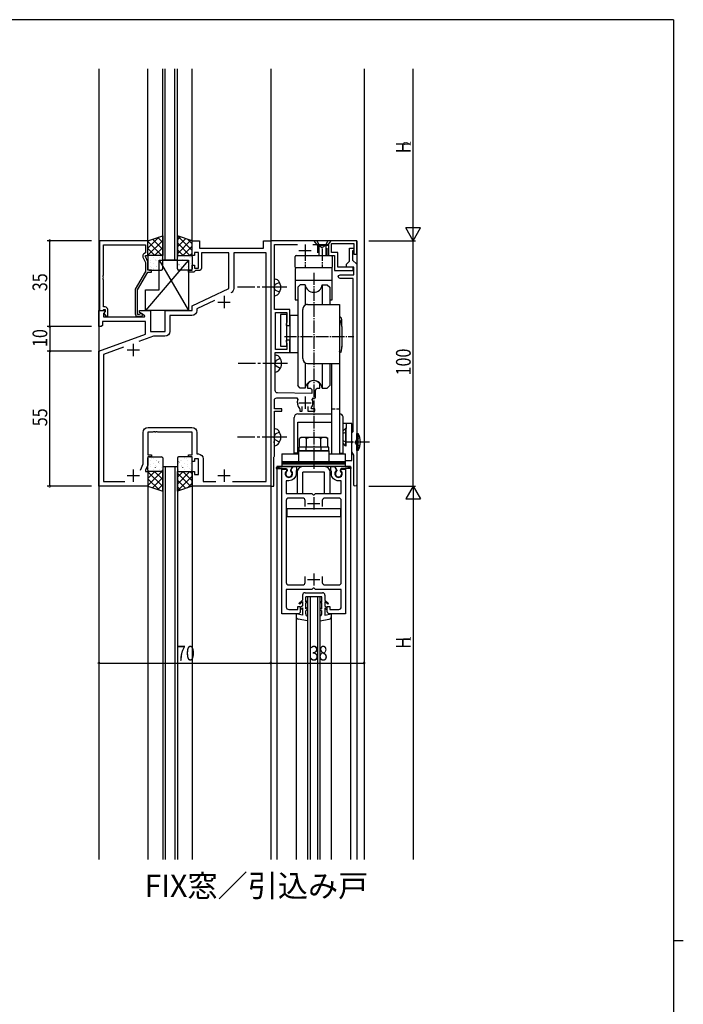
# Model space of a CAD drawing. Extents: x 0 to 1133, y 0 to 806.
# Drawn here: x 838 to 1108, y 401 to 802 of the extents above; entities that cross this region are included whole.
import ezdxf
from ezdxf.enums import TextEntityAlignment as Align

# ---------------------------------------------------------------- set-up
doc = ezdxf.new("R2010")
doc.units = 0
doc.linetypes.add('YCENTER_1', pattern=[13, 10, -1, 1, -1])
doc.linetypes.add('YHIDDEN_1', pattern=[4, 3, -1])
doc.layers.get('0').update_dxf_attribs({"linetype": 'CONTINUOUS'})
for name, color, linetype in [('USER1', 3, 'CONTINUOUS'), ('YKK_11', 7, 'CONTINUOUS'), ('YKK_12', 2, 'CONTINUOUS'), ('YKK_13', 4, 'CONTINUOUS'), ('YKK_D', 6, 'CONTINUOUS'), ('YKK_ZWAK', 7, 'CONTINUOUS')]:
    doc.layers.add(name, color=color, linetype=linetype)
doc.styles.get("Standard").update_dxf_attribs({"font": 'ROMANS.SHX', "bigfont": 'EXTFONT.SHX'})

# ---------------------------------------------------------------- blocks, each defined once
blk = doc.blocks.new('A201')
at = {"layer": 'YKK_ZWAK', "color": 254, "linetype": 'Continuous'}
for p, q in [((571, 410), (21, 410)), ((571, 410), (571, 35)), ((571, 222.5), (573, 222.5))]:
    blk.add_line(p, q, dxfattribs=at)
blk = doc.blocks.new('K-87323')
at = {"color": 0, "linetype": 'ByBlock', "ltscale": 0.5}
blk.add_lwpolyline([(7.5, 90.4), (7.5, 0.6, -1), (6.3, 0.6), (6.3, 12.61), (5.5, 14), (5.5, 17.54), (5.62, 17.73), (5.62, 18.27), (5.5, 18.46), (5.5, 21.7), (5.75, 22), (6, 22.29), (6, 84.6), (0.75, 84.6, -1), (0.75, 86.1), (6.3, 86.1), (6.3, 89.2), (3.3, 89.2), (3.3, 90.4), (4.6, 91.7), (4.6, 97), (6.3, 97), (6.3, 96.3), (6, 96), (5.8, 95.8), (5.8, 92.1)], format="xyb", close=True, dxfattribs=at)
blk = doc.blocks.new('K-87321')
at = {"color": 2, "ltscale": 0.5}
for p, q in [((14.000001, 98.5), (14.000001, 93.5)), ((11.500001, 96), (16.500001, 96)), ((14.000001, 36.5), (14.000001, 31.5)), ((11.500001, 34), (16.500001, 34))]:
    blk.add_line(p, q, dxfattribs=at)
at = {"color": 0, "linetype": 'ByBlock', "ltscale": 0.5}
for points in [[(17.112876, 98.5), (23.5, 98.5), (23.5, 93.9), (26, 93.9), (26, 87.9), (33.6, 87.9), (33.6, 89.2), (27.3, 89.2), (27.3, 95.2), (24.8, 95.2), (24.8, 98.8), (33.8, 98.8), (33.8, 94.5), (35, 94.5), (35, 100), (21.458256, 99.999996), (21.274953, 99.879996), (20.725044, 99.879996), (20.541741, 100), (14.458256, 99.999996), (14.274953, 99.879996), (13.725044, 99.879996), (13.541741, 100), (0, 100), (0, 0.000002), (1.19999, 0), (1.19999, 11.780385), (1.34999, 12.040193), (1.49999, 12.3), (1.49999, 17.541744), (1.37999, 17.725048), (1.37999, 18.274956), (1.49999, 18.458259), (1.49999, 19.541744), (1.37999, 19.725048), (1.37999, 20.274956), (1.49999, 20.458259), (1.49999, 30.5), (4.49999, 30.5), (4.49999, 31.5), (1.49999, 31.5), (1.49999, 35, -0.41421347), (2.49999, 36), (10.617693, 36), (11.074762, 35.297297, 0.3128517), (11.76, 31.714743), (11.85, 31.5005), (11.85, 30.5), (12.85, 30.5), (12.85, 32.438751)], [(15.15, 32.438751), (15.15, 30.5), (18, 30.5), (18, 31.5), (16.722131, 31.5), (16.488806, 31.988572, 0.28137604), (16.925239, 35.297297), (17.382307, 36), (18.25, 36), (18.25, 39, -0.41421347), (19.25, 40), (20.004544, 40), (20.004544, 41.558841), (19.949494, 41.732046, 0.5176396), (15.050506, 41.732046), (14.995455, 41.558841), (14.995455, 40), (15.75, 40, -0.41421347), (16.75, 39), (16.75, 37.800001), (2.786624, 37.986802, -0.41030084), (1.8, 38.986712), (1.799999, 49.541744), (1.679999, 49.725048), (1.679999, 50.274956), (1.8, 50.458259), (1.8, 54.500016), (7.8, 54.500016), (7.8, 59.500016), (6.3, 59.500016), (6.3, 58.800016), (6.45, 58.540209), (6.6, 58.280401), (6.6, 55.700016), (2, 55.700016), (2, 61.541759), (1.88, 61.725062), (1.88, 62.274971), (2, 62.458274), (2, 70.800016), (6.6, 70.800016), (6.6, 66.719631), (6.45, 66.459824), (6.3, 66.200016), (6.3, 65.500016), (7.8, 65.500016), (7.8, 72.000016), (1.5, 72.000016), (1.499999, 80.541744), (1.379999, 80.725048), (1.379999, 81.274956), (1.5, 81.458259), (1.5, 98.5), (10.887123, 98.5)]]:
    blk.add_lwpolyline(points, format="xyb", dxfattribs=at)
blk = doc.blocks.new('2K-76018')
at = {"color": 2, "ltscale": 0.5}
for p, q in [((51, 77.5), (51, 72.5)), ((48.5, 75), (53.5, 75)), ((14, 58), (14, 53)), ((11.5, 55.5), (16.5, 55.5)), ((11.5, 4.3), (16.5, 4.3)), ((14, 6.8), (14, 1.8)), ((48.5, 4.3), (53.5, 4.3)), ((51, 6.8), (51, 1.8))]:
    blk.add_line(p, q, dxfattribs=at)
at = {"color": 0, "linetype": 'ByBlock', "ltscale": 0.5}
blk.add_lwpolyline([(70, 100), (70, 0), (38, 0), (38, 6), (39, 6), (39, 4.8), (40.6, 4.8), (40.6, 11.2), (39, 11.2), (39, 10), (38, 10), (38, 12), (36.5, 12), (36.5, 12.8), (38, 12.8), (38, 22), (23.96, 22), (23.77, 22.12), (23.23, 22.12), (23.04, 22), (22.96, 22), (22.77, 22.12), (22.23, 22.12), (22.04, 22), (20, 22), (20, 12.8), (21.5, 12.8), (21.5, 12), (20, 12), (20, 8.64), (19, 6.5), (19, 6), (20, 6), (20, 0), (0, 0), (0, 55), (19, 61.92), (19, 67.07), (1.5, 67.07), (1.5, 65.5), (1, 65), (0, 65), (0, 71.5), (2.48, 71.5), (2.64, 71.11), (1.93, 70.41), (1.93, 69), (18.54, 69), (18.67, 69.45), (16.5, 70.7), (16.5, 71.5), (21, 71.5), (21, 63), (27, 63), (27, 71.5), (38, 71.5), (38, 73.5), (53, 80.49), (53, 95), (41.8, 95), (41.8, 88.8, -0.414213), (40.8, 87.8), (39.3, 87.8), (39, 87.5), (38.7, 87.2), (36.5, 87.2), (36.5, 88), (38, 88), (38, 90), (39, 90), (39, 88.8), (40.6, 88.8), (40.6, 95.2), (39, 95.2), (39, 94), (38, 94), (38, 100), (41, 100), (41, 97), (67, 97), (67, 100)], format="xyb", close=True, dxfattribs=at)
for points in [[(54.36, 1.93), (68.07, 1.93), (68.07, 95.07), (54.93, 95.07), (54.93, 80.54, -0.291473), (53.78, 78.73)], [(47.09, 75.61), (39.93, 72.27), (39.93, 71.57, -0.414213), (37.93, 69.57), (28.93, 69.57), (28.93, 63.07, -0.414213), (26.93, 61.07), (22.32, 61.07), (16.33, 58.89)], [(16.9, 6.57), (18.07, 9.07), (18.07, 21.93, -0.414213), (20.07, 23.93), (37.93, 23.93, -0.414213), (39.93, 21.93), (39.93, 13.13), (40.53, 13.13, -0.414213), (42.53, 11.13), (42.53, 1.93), (47.64, 1.93)]]:
    blk.add_lwpolyline(points, format="xyb", dxfattribs=at)
for points in [[(10.03, 56.6), (1.93, 53.65), (1.93, 1.93), (10.64, 1.93)], [(54.36, 1.93), (68.07, 1.93)]]:
    blk.add_lwpolyline(points, dxfattribs=at)
blk = doc.blocks.new('2K-76006')
at = {"color": 0, "linetype": 'ByBlock', "ltscale": 0.5}
blk.add_lwpolyline([(0, 30.8), (0, 2.3), (1.33, 2.3), (1.63, 2.6), (1.83, 2.8), (2.4, 2.8), (2.4, 1.87), (1.83, 1.3), (2.58, 0), (3.4, 0), (3.4, 2.8, 0.414213), (2.4, 3.8), (1.63, 3.8), (1.63, 14.84), (1.51, 15.03), (1.51, 15.57), (1.63, 15.76), (1.63, 15.84), (1.51, 16.03), (1.51, 16.57), (1.63, 16.76), (1.63, 29.17), (18.8, 29.17), (18.8, 25.8), (18.17, 25.44, 0.388879), (17.77, 24.15), (18.8, 21.93), (18.8, 18.27), (14.6, 10.99), (14.6, 1, 0.414213), (15.6, 0), (17, 0, 1.668416), (16.5, 0.93), (16.25, 0.8), (15.6, 0.8), (15.6, 10.73), (19.8, 18), (21.3, 18), (21.3, 18.8), (19.8, 18.8), (19.8, 22.16), (18.8, 24.3), (18.8, 24.8), (19.8, 24.8), (19.8, 30.8)], format="xyb", close=True, dxfattribs=at)
blk = doc.blocks.new('2K-461A')
at = {"color": 2, "ltscale": 0.5}
for p, q in [((10.5, 45), (15.5, 45)), ((13, 47.5), (13, 42.5)), ((13, 16.5), (13, 11.5)), ((10.5, 14), (15.5, 14))]:
    blk.add_line(p, q, dxfattribs=at)
at = {"color": 0, "linetype": 'ByBlock', "ltscale": 0.5}
blk.add_lwpolyline([(0, 0), (0, 59), (1.8, 59), (1.93, 58.78), (1.85, 58.17, 2.445651), (3.95, 58.17), (3.87, 58.78), (4.57, 60), (6, 60), (6, 58.4), (5.9, 58.23), (5.8, 58.05), (5.8, 57.1, -0.414213), (2.9, 54.2), (1.8, 54.2), (1.8, 49), (12.3, 49), (12.5, 48.8), (12.8, 48.5), (13.2, 48.5), (13.5, 48.8), (13.7, 49), (24.2, 49), (24.2, 54.2), (23.1, 54.2, -0.414215), (20.2, 57.1), (20.2, 58.05), (20.1, 58.23), (20, 58.4), (20, 60), (21.43, 60), (22.13, 58.78), (22.05, 58.17, 2.445651), (24.15, 58.17), (24.07, 58.78), (24.2, 59), (26, 59), (26, 0), (19.5, 0, -0.414205), (18.5, 1), (18.5, 3), (19.5, 3), (19.5, 1.8), (23.2, 1.8, 0.414213), (24.2, 2.8), (24.2, 10), (13.7, 10), (13.5, 10.2), (13.2, 10.5), (12.8, 10.5), (12.5, 10.2), (12.3, 10), (1.8, 10), (1.8, 2.8, 0.414213), (2.8, 1.8), (6.5, 1.8), (6.5, 3), (7.5, 3), (7.5, 1, -0.414209), (6.5, 0)], format="xyb", close=True, dxfattribs=at)
for points in [[(9.5, 43.8), (9.5, 46.2, 0.414209), (8.5, 47.2), (2.8, 47.2, 0.414213), (1.8, 46.2), (1.8, 12.8, 0.414213), (2.8, 11.8), (8.5, 11.8, 0.414209), (9.5, 12.8), (9.5, 15.2)], [(16.5, 15.2), (16.5, 12.8, 0.414213), (17.5, 11.8), (23.2, 11.8, 0.414213), (24.2, 12.8), (24.2, 46.2, 0.414213), (23.2, 47.2), (17.5, 47.2, 0.414213), (16.5, 46.2), (16.5, 43.8)]]:
    blk.add_lwpolyline(points, format="xyb", dxfattribs=at)
blk.add_lwpolyline([(9.5, 43.8), (9.5, 46.2)], dxfattribs=at)

msp = doc.modelspace()

# ---------------------------------------------------------------- linework, layer by layer
at = {"layer": 'YKK_12'}
for p, q in [((870, 782), (870, 460)), ((890, 712), (890, 782)), ((896, 704), (896, 782)), ((897, 704), (897, 782)), ((901, 704), (901, 782)), ((902, 704), (902, 782)), ((908, 712), (908, 782)), ((940, 782), (940, 460)), ((978, 782), (978, 460)), ((975, 712), (940, 712)), ((975, 712), (975, 460)), ((896, 620), (896, 460)), ((897, 620), (897, 460)), ((901, 620), (901, 460)), ((902, 620), (902, 460)), ((942.5, 620), (942.5, 460)), ((972.5, 620), (972.5, 460)), ((890, 612.2), (890, 460)), ((890, 612), (890, 460)), ((908, 612.2), (908, 460)), ((955, 567), (955, 460)), ((956, 567), (956, 460)), ((959, 567), (959, 460)), ((960, 567), (960, 460)), ((950.35, 560), (950.35, 460)), ((964.65, 560), (964.65, 460))]:
    msp.add_line(p, q, dxfattribs=at)
at = {"layer": 'YKK_12', "linetype": 'Continuous'}
for p, q in [((902, 704), (896, 704)), ((896, 620), (902, 620)), ((972.5, 620), (942.5, 620)), ((960, 567), (955, 567))]:
    msp.add_line(p, q, dxfattribs=at)
at = {"layer": 'YKK_13'}
for p, q in [((890, 712), (896, 714)), ((896, 714), (896, 706)), ((902, 714), (902, 706)), ((908, 712), (902, 714)), ((908, 707.94), (902, 713.94)), ((890, 708.94), (894.6, 713.53)), ((890, 711.76), (890.36, 712.12)), ((890, 706.11), (896, 712.11)), ((890, 706), (890, 712)), ((895.64, 706), (890, 711.64)), ((896, 708.47), (891.85, 712.62)), ((896, 711.3), (893.97, 713.32)), ((902, 712.3), (903.28, 713.57)), ((902, 709.47), (905.4, 712.87)), ((902, 706.64), (907.52, 712.16)), ((907.11, 706), (902, 711.11)), ((904.19, 706), (908, 709.81)), ((908, 710.76), (906.14, 712.62)), ((908, 706), (908, 712)), ((892.81, 706), (890, 708.81)), ((896, 706), (890, 706)), ((892.65, 705.85), (892.66, 705.85)), ((892.72, 706), (896, 709.28)), ((895.55, 706), (896, 706.45)), ((904.28, 706), (902, 708.28)), ((902, 706), (908, 706)), ((904.35, 705.85), (904.34, 705.85)), ((907.02, 706), (908, 706.98)), ((906.5, 704), (889, 683.5)), ((890.16, 704.97), (890.17, 704.97)), ((890.94, 702.97), (890.95, 702.97)), ((891, 703.95), (891.04, 703.95)), ((892.14, 705.05), (892.18, 705.05)), ((892.14, 702.66), (892.18, 702.66)), ((892.9, 704.29), (892.97, 704.33)), ((893.17, 703.76), (893.18, 703.76)), ((893.43, 703.95), (893.47, 703.95)), ((894.35, 702.11), (894.42, 702.15)), ((894.5, 704), (906.5, 683.5)), ((894.5, 692), (894.5, 704)), ((894.5, 704), (906.5, 704)), ((894.57, 705.05), (894.61, 705.05)), ((894.57, 702.66), (894.61, 702.66)), ((895.06, 705.71), (895.12, 705.76)), ((895.37, 704.54), (895.37, 704.54)), ((895.86, 703.95), (895.9, 703.95)), ((902.43, 705.05), (902.39, 705.05)), ((902.43, 702.66), (902.39, 702.66)), ((902.65, 702.11), (902.58, 702.15)), ((903.57, 703.95), (903.53, 703.95)), ((903.83, 703.76), (903.82, 703.76)), ((904.1, 704.29), (904.03, 704.33)), ((904.86, 705.05), (904.82, 705.05)), ((904.86, 702.66), (904.82, 702.66)), ((906, 703.95), (905.96, 703.95)), ((906.06, 702.97), (906.05, 702.97)), ((906.5, 704), (906.5, 683.5)), ((906.84, 704.97), (906.83, 704.97)), ((907.3, 705.05), (907.26, 705.05)), ((907.3, 702.66), (907.26, 702.66)), ((907.94, 704.88), (907.87, 704.92)), ((891, 701.56), (891.04, 701.56)), ((891.46, 700.88), (891.46, 700.88)), ((892.14, 700.27), (892.18, 700.27)), ((892.2, 700.68), (892.26, 700.73)), ((893.43, 701.56), (893.47, 701.56)), ((893.65, 701.66), (893.66, 701.66)), ((894.57, 700.27), (894.61, 700.27)), ((895.86, 701.56), (895.9, 701.56)), ((902.43, 700.27), (902.39, 700.27)), ((903.35, 701.66), (903.34, 701.66)), ((903.57, 701.56), (903.53, 701.56)), ((904.8, 700.68), (904.74, 700.73)), ((904.86, 700.27), (904.82, 700.27)), ((905.54, 700.88), (905.54, 700.88)), ((906, 701.56), (905.96, 701.56)), ((907.3, 700.27), (907.26, 700.27)), ((907.78, 700.09), (907.77, 700.09)), ((889, 683.5), (889, 692)), ((889, 692), (894.5, 692)), ((906.5, 683.5), (889, 683.5)), ((891, 622.44), (891.04, 622.44)), ((891.46, 623.12), (891.46, 623.12)), ((892.14, 623.73), (892.18, 623.73)), ((892.2, 623.32), (892.26, 623.27)), ((893.43, 622.44), (893.47, 622.44)), ((893.65, 622.34), (893.66, 622.34)), ((894.35, 621.89), (894.42, 621.85)), ((894.57, 623.73), (894.61, 623.73)), ((895.86, 622.44), (895.9, 622.44)), ((902.43, 623.73), (902.39, 623.73)), ((902.65, 621.89), (902.58, 621.85)), ((903.35, 622.34), (903.34, 622.34)), ((903.57, 622.44), (903.53, 622.44)), ((904.8, 623.32), (904.74, 623.27)), ((904.86, 623.73), (904.82, 623.73)), ((905.54, 623.12), (905.54, 623.12)), ((906, 622.44), (905.96, 622.44)), ((907.3, 623.73), (907.26, 623.73)), ((907.78, 623.91), (907.77, 623.91)), ((896, 618), (890, 618)), ((895.64, 618), (890, 612.36)), ((892.81, 618), (890, 615.19)), ((890, 618), (890, 612)), ((890, 617.89), (896, 611.89)), ((890.16, 619.03), (890.17, 619.03)), ((890.94, 621.03), (890.95, 621.03)), ((891, 620.05), (891.04, 620.05)), ((892.14, 621.34), (892.18, 621.34)), ((892.14, 618.95), (892.18, 618.95)), ((892.65, 618.15), (892.66, 618.15)), ((892.72, 618), (896, 614.72)), ((892.9, 619.71), (892.97, 619.67)), ((893.17, 620.24), (893.18, 620.24)), ((893.43, 620.05), (893.47, 620.05)), ((894.57, 621.34), (894.61, 621.34)), ((894.57, 618.95), (894.61, 618.95)), ((895.06, 618.29), (895.12, 618.25)), ((895.37, 619.46), (895.37, 619.46)), ((895.55, 618), (896, 617.55)), ((895.86, 620.05), (895.9, 620.05)), ((896, 610), (896, 618)), ((902, 610), (902, 618)), ((902, 618), (908, 618)), ((907.11, 618), (902, 612.89)), ((904.28, 618), (902, 615.72)), ((902.43, 621.34), (902.39, 621.34)), ((902.43, 618.95), (902.39, 618.95)), ((903.57, 620.05), (903.53, 620.05)), ((903.83, 620.24), (903.82, 620.24)), ((904.1, 619.71), (904.03, 619.67)), ((904.19, 618), (908, 614.19)), ((904.35, 618.15), (904.34, 618.15)), ((904.86, 621.34), (904.82, 621.34)), ((904.86, 618.95), (904.82, 618.95)), ((906, 620.05), (905.96, 620.05)), ((906.06, 621.03), (906.05, 621.03)), ((906.84, 619.03), (906.83, 619.03)), ((907.02, 618), (908, 617.02)), ((907.3, 621.34), (907.26, 621.34)), ((907.3, 618.95), (907.26, 618.95)), ((907.94, 619.12), (907.87, 619.08)), ((908, 618), (908, 612)), ((890, 615.07), (894.6, 610.47)), ((896, 615.53), (891.85, 611.38)), ((902, 617.36), (907.52, 611.84)), ((908, 616.07), (902, 610.07)), ((902, 614.53), (905.4, 611.13)), ((890, 612.24), (890.36, 611.88)), ((890, 612), (896, 610)), ((896, 612.71), (893.97, 610.68)), ((908, 612), (902, 610)), ((902, 611.71), (903.28, 610.43)), ((908, 613.24), (906.14, 611.38))]:
    msp.add_line(p, q, dxfattribs=at)
at = {"layer": 'YKK_13', "linetype": 'Continuous'}
for p, q in [((964.5, 712), (957.5, 712)), ((963, 710), (959, 710)), ((895.5, 706), (890.5, 706)), ((902.5, 706), (907.5, 706)), ((959.6, 709.13), (959.6, 706.87)), ((962.4, 709.13), (962.4, 706.87)), ((890, 705.5), (890, 700.5)), ((896, 700.5), (896, 705.5)), ((902, 700.5), (902, 705.5)), ((908, 705.5), (908, 700.5)), ((890.5, 700), (895.5, 700)), ((907.5, 700), (902.5, 700)), ((941.5, 696.5), (942.02, 696.36)), ((941.5, 689.5), (941.5, 696.5)), ((941.5, 691), (941.5, 695)), ((941.5, 689.5), (942.02, 689.64)), ((941.8, 665.5), (942.32, 665.36)), ((941.8, 658.5), (941.8, 665.5)), ((941.8, 660), (941.8, 664)), ((941.8, 658.5), (942.32, 658.64)), ((941.5, 635.5), (942.02, 635.36)), ((941.5, 628.5), (941.5, 635.5)), ((941.5, 630), (941.5, 634)), ((941.5, 628.5), (942.02, 628.64)), ((890, 618.5), (890, 623.5)), ((890.5, 624), (895.5, 624)), ((896, 623.5), (896, 618.5)), ((902, 623.5), (902, 618.5)), ((907.5, 624), (902.5, 624)), ((908, 618.5), (908, 623.5)), ((895.5, 618), (890.5, 618)), ((902.5, 618), (907.5, 618)), ((942.38, 619.6), (945.9, 620)), ((942.4, 619.2), (946.36, 619.2)), ((945.9, 620), (948.9, 620)), ((946.36, 619.2), (946.75, 618.53)), ((946.75, 618.53), (946.75, 618.23)), ((948.9, 620), (948.05, 618.53)), ((948.05, 618.53), (948.05, 618.23)), ((950.75, 617.7), (950.75, 609)), ((961.95, 620), (953.05, 620)), ((961.95, 617.7), (953.05, 617.7)), ((953.05, 609), (953.05, 617.7)), ((961.95, 609), (961.95, 617.7)), ((964.25, 609), (964.25, 617.7)), ((966.1, 620), (966.95, 618.53)), ((969.1, 620), (966.1, 620)), ((966.95, 618.53), (966.95, 618.23)), ((968.64, 619.2), (968.25, 618.53)), ((968.25, 618.53), (968.25, 618.23)), ((972.6, 619.2), (968.64, 619.2)), ((972.62, 619.6), (969.1, 620)), ((950.75, 609), (953.05, 609)), ((961.95, 609), (964.25, 609)), ((968.5, 602.8), (946.5, 602.8)), ((946.5, 602.8), (946.5, 599.6)), ((968.5, 599.6), (968.5, 602.8)), ((946.5, 599.6), (968.5, 599.6)), ((952.95, 565.55), (951.5, 564.18)), ((952.95, 567.6), (952.95, 565.55)), ((953.95, 568.6), (961.05, 568.6)), ((960.75, 567), (954.25, 567)), ((954.25, 564.8), (954.25, 567)), ((960.75, 564.8), (960.75, 567)), ((962.05, 567.6), (962.05, 565.55)), ((962.05, 565.55), (963.5, 564.18)), ((951.78, 563.9), (951.5, 564.18)), ((951.78, 563.9), (952.95, 565)), ((952.95, 563.34), (952, 562.41)), ((952, 561.57), (952.95, 562.5)), ((952.95, 565), (952.95, 563.34)), ((952.95, 562.5), (952.95, 559.5)), ((955, 565.33), (954.25, 564.8)), ((955, 564.84), (954.25, 564.31)), ((954.25, 562), (954.25, 564.31)), ((955, 562.6), (954.25, 562)), ((955, 561.83), (954.25, 561.23)), ((960, 565.33), (960.75, 564.8)), ((960, 564.84), (960.75, 564.31)), ((960, 562.6), (960.75, 562)), ((960, 561.83), (960.75, 561.23)), ((960.75, 562), (960.75, 564.31)), ((962.05, 565), (962.05, 563.34)), ((963.22, 563.9), (962.05, 565)), ((962.05, 563.34), (963, 562.41)), ((962.05, 562.5), (962.05, 559.5)), ((963, 561.57), (962.05, 562.5)), ((963.22, 563.9), (963.5, 564.18)), ((952.95, 559.5), (950.35, 560)), ((950.35, 560), (950.35, 558.84)), ((955, 557.18), (951.18, 557.86)), ((954.25, 560), (954.25, 561.23)), ((960, 557.18), (963.82, 557.86)), ((960.75, 560), (960.75, 561.23)), ((962.05, 559.5), (964.65, 560)), ((964.65, 560), (964.65, 558.84))]:
    msp.add_line(p, q, dxfattribs=at)
at = {"layer": 'YKK_13', "linetype": 'YHIDDEN_1'}
for p, q in [((957.5, 712), (959, 710)), ((958.8, 712), (959.85, 709.85)), ((963, 710), (959, 710)), ((959, 710), (959, 705.9)), ((959.6, 710), (959.6, 709.13)), ((959.85, 709.85), (961, 709.24)), ((962.15, 709.85), (961, 709.24)), ((963.2, 712), (962.15, 709.85)), ((962.4, 710), (962.4, 709.13)), ((964.5, 712), (963, 710)), ((963, 705.9), (963, 710)), ((959.6, 706.87), (959.6, 705.9)), ((962.4, 706.87), (962.4, 705.9)), ((941.85, 694.15), (941.24, 693)), ((943.59, 695), (941.85, 694.15)), ((941.85, 691.85), (941.24, 693)), ((943.59, 691), (941.85, 691.85)), ((942.15, 663.15), (941.54, 662)), ((942.15, 660.85), (941.54, 662)), ((943.89, 664), (942.15, 663.15)), ((943.89, 660), (942.15, 660.85)), ((943.59, 634), (941.85, 633.15)), ((941.85, 633.15), (941.24, 632)), ((941.85, 630.85), (941.24, 632)), ((943.59, 630), (941.85, 630.85)), ((975.05, 631.15), (974.44, 630)), ((975.05, 628.86), (974.44, 630)), ((976.29, 631.75), (975, 631.12)), ((976.29, 628.25), (975, 628.88))]:
    msp.add_line(p, q, dxfattribs=at)
at = {"layer": 'YKK_13', "linetype": 'Continuous', "ltscale": 0.5}
for p, q in [((950.3, 705.9), (964.7, 705.9)), ((950, 701.2), (950, 705.6)), ((965, 705.6), (965, 701.2)), ((950, 700.6), (950, 696.2)), ((964.7, 700.9), (950.3, 700.9)), ((964.7, 700.9), (950.3, 700.9)), ((965, 696.2), (965, 700.6)), ((950, 695.9), (965, 695.9)), ((950, 695.9), (950, 687.9)), ((950.3, 695.9), (964.7, 695.9)), ((952, 694), (951, 693)), ((954.04, 694), (952, 694)), ((954.04, 694), (954.04, 685.75)), ((960.96, 694), (960.96, 686)), ((960.96, 694), (963, 694)), ((963, 694), (964, 693)), ((965, 687.9), (965, 695.9)), ((951, 693), (951, 653)), ((964, 693), (964, 686)), ((950, 687.9), (951, 687.9)), ((955, 686), (968, 686)), ((964, 687.9), (965, 687.9)), ((968, 686), (968, 625.2)), ((944, 682), (944, 669)), ((946.5, 682), (944, 682)), ((946.5, 669), (946.5, 682)), ((953, 664), (953, 684)), ((947.8, 681.5), (947.8, 666.5)), ((951, 681.5), (947.8, 681.5)), ((968.5, 679.5), (968, 679)), ((969, 677), (968.5, 679.5)), ((968.99, 677.03), (968.99, 679.5)), ((969, 677), (969, 669)), ((944, 669), (946.5, 669)), ((947.8, 666.5), (951, 666.5)), ((968.5, 666.5), (968, 667)), ((969, 669), (968.5, 666.5)), ((968.99, 668.5), (968.99, 668.97)), ((954.04, 662.25), (954.04, 652)), ((955, 662), (968, 662)), ((960.96, 662), (960.96, 652)), ((964, 662), (964, 653)), ((964.8, 662), (964.8, 625.2)), ((952, 652), (951, 653)), ((954.04, 652), (952, 652)), ((960.96, 652), (963, 652)), ((963, 652), (964, 653)), ((949.5, 625.5), (949.5, 640)), ((951, 641.5), (964.8, 641.5)), ((951, 625.5), (951, 638.14)), ((951, 638.14), (964.8, 638.14)), ((968, 640.3), (968, 625.5)), ((969.5, 625.5), (969.5, 640.3)), ((973, 637.5), (969.5, 637.5)), ((970.5, 635.5), (969.5, 634.5)), ((970.75, 635.5), (970.5, 635.5)), ((970.5, 635.5), (970.5, 628.5)), ((970.7, 637.5), (970.7, 635.5)), ((970.75, 628.5), (970.75, 635.5)), ((973, 622.5), (973, 637.5)), ((952.5, 631.9), (951.73, 631.45)), ((951.73, 627.9), (951.73, 631.45)), ((962.5, 631.9), (952.5, 631.9)), ((954.61, 627.9), (954.61, 631.45)), ((960.39, 627.9), (960.39, 631.45)), ((962.5, 631.9), (963.27, 631.45)), ((963.27, 627.9), (963.27, 631.45)), ((975, 626.5), (975, 633.5)), ((975, 633.5), (975.6, 633.5)), ((975.6, 626.5), (975.6, 633.5)), ((963.75, 626.4), (951.25, 626.4)), ((951.25, 626.4), (951.25, 622)), ((963.6, 627.9), (951.4, 627.9)), ((951.4, 627.9), (951.4, 626.4)), ((951.4, 626.4), (963.6, 626.4)), ((963.27, 627.9), (951.73, 627.9)), ((963.6, 626.4), (963.6, 627.9)), ((963.75, 622), (963.75, 626.4)), ((970.5, 628.5), (969.5, 629.5)), ((970.5, 628.5), (970.75, 628.5)), ((975.6, 626.5), (975, 626.5)), ((944.5, 625.2), (944.5, 622)), ((944.5, 625.2), (951.25, 625.2)), ((944.5, 622), (970.5, 622)), ((944.5, 622), (970.5, 622)), ((944.5, 622), (944.5, 621.5)), ((951, 625.5), (949.5, 625.5)), ((963.75, 625.2), (970.5, 625.2)), ((968, 625.5), (969.5, 625.5)), ((970.5, 622), (970.5, 625.2)), ((970.5, 622.5), (973, 622.5)), ((970.5, 621.5), (970.5, 622)), ((944.5, 621.5), (944.5, 620.5)), ((970.5, 621.5), (944.5, 621.5)), ((970.5, 621), (944.5, 621)), ((944.5, 620.5), (944.5, 620)), ((970.5, 620), (944.5, 620)), ((970.5, 620.5), (970.5, 621.5)), ((970.5, 620), (970.5, 620.5))]:
    msp.add_line(p, q, dxfattribs=at)
at = {"layer": 'YKK_13', "linetype": 'YCENTER_1', "ltscale": 0.5}
for p, q in [((954, 708.77), (954, 700.9)), ((961, 708.77), (961, 700.9)), ((957.5, 698.97), (957.5, 619.08)), ((945.55, 673), (973.82, 673)), ((980.18, 630), (970.7, 630))]:
    msp.add_line(p, q, dxfattribs=at)
at = {"layer": 'YKK_13', "linetype": 'YCENTER_1'}
for p, q in [((946.5, 693), (926.5, 693)), ((946.8, 662), (926.8, 662)), ((946.5, 632), (926.5, 632))]:
    msp.add_line(p, q, dxfattribs=at)
at = {"layer": 'YKK_13', "linetype": 'YHIDDEN_1', "ltscale": 0.5}
for p, q in [((964.8, 643.5), (968, 643.5)), ((970.75, 634.08), (969.5, 633.47)), ((970.75, 629.92), (969.5, 630.53)), ((954.45, 626.4), (954.45, 627.9)), ((960.55, 626.4), (960.55, 627.9))]:
    msp.add_line(p, q, dxfattribs=at)
at = {"layer": 'YKK_13', "linetype": 'Continuous'}
for centre, radius, start, end in [((890.5, 705.5), 0.5, 90, 180), ((895.5, 705.5), 0.5, 360, 90), ((902.5, 705.5), 0.5, 90, 180), ((907.5, 705.5), 0.5, 360, 90), ((890.5, 700.5), 0.5, 180, 270), ((895.5, 700.5), 0.5, 270, 0), ((902.5, 700.5), 0.5, 180, 270), ((907.5, 700.5), 0.5, 270, 360), ((941.42, 694.14), 2.3, 36.8841, 75), ((939.9, 693), 4.2, 323.1159, 36.8841), ((941.42, 691.86), 2.3, 285, 323.1159), ((941.72, 663.14), 2.3, 36.8841, 75), ((940.2, 662), 4.2, 323.1159, 36.8841), ((941.72, 660.86), 2.3, 285, 323.1159), ((941.42, 633.14), 2.3, 36.8841, 75), ((939.9, 632), 4.2, 323.1159, 36.8841), ((941.42, 630.86), 2.3, 285, 323.1159), ((890.5, 623.5), 0.5, 90, 180), ((895.5, 623.5), 0.5, 360, 90), ((902.5, 623.5), 0.5, 90, 180), ((907.5, 623.5), 0.5, 0, 90), ((890.5, 618.5), 0.5, 180, 270), ((895.5, 618.5), 0.5, 270, 0), ((902.5, 618.5), 0.5, 180, 270), ((907.5, 618.5), 0.5, 270, 0), ((942.4, 619.4), 0.2, 96.4989, 270), ((947.4, 617.1), 1.3, 120, 60), ((953.05, 617.7), 2.3, 90, 180), ((961.95, 617.7), 2.3, 0, 90), ((967.6, 617.1), 1.3, 120, 60), ((972.6, 619.4), 0.2, 270, 83.5011), ((953.95, 567.6), 1, 90.0009, 179.9991), ((961.05, 567.6), 1, 0.0009, 90), ((951.35, 558.84), 1, 179.9991, 260.05), ((955.25, 560), 1, 180, 255.523), ((959.75, 560), 1, 284.478, 0), ((963.65, 558.84), 1, 279.95, 0.0009)]:
    msp.add_arc(centre, radius, start, end, dxfattribs=at)
at = {"layer": 'YKK_13', "linetype": 'Continuous', "ltscale": 0.5}
for centre, radius, start, end in [((950.3, 705.6), 0.3, 90.0029, 180), ((964.7, 705.6), 0.3, 0, 90.0029), ((950.3, 701.2), 0.3, 180, 270), ((950.3, 700.6), 0.3, 90, 180), ((964.7, 701.2), 0.3, 270, 0.0029), ((964.7, 700.6), 0.3, 359.9971, 90), ((950.3, 696.2), 0.3, 180, 269.9971), ((957.5, 694.5), 3.5, 188.2132, 351.7868), ((964.7, 696.2), 0.3, 269.9971, 0), ((955, 684), 2, 90, 180.0001), ((966.99, 679.5), 2, 0, 53.1302), ((966.99, 668.5), 2, 327.8634, 0), ((955, 664), 2, 180.0001, 270), ((957.5, 651.5), 3.5, 8.2132, 171.7868), ((951, 640), 1.5, 90, 180.0001), ((968, 640), 1.5, 11.5371, 90), ((953.17, 629.34), 2.56, 55.6158, 124.3842), ((957.5, 622.35), 9.55, 72.412, 107.588), ((961.83, 629.34), 2.56, 55.6158, 124.3842), ((969.24, 630), 7.26, 331.1585, 28.8415)]:
    msp.add_arc(centre, radius, start, end, dxfattribs=at)
at = {"layer": 'YKK_13', "linetype": 'YHIDDEN_1', "ltscale": 0.5}
for centre, start, end in [((966.99, 679.5), 53.1302, 59.7908), ((966.99, 668.5), 300.2101, 304.948)]:
    msp.add_arc(centre, 2, start, end, dxfattribs=at)
at = {"layer": 'YKK_D'}
for p, q in [((998, 718), (998, 782)), ((998, 712), (998, 722.39)), ((998, 712), (995, 717.2)), ((1001, 717.2), (995, 717.2)), ((998, 712), (1001, 717.2)), ((867, 712), (849, 712)), ((850, 677), (850, 712)), ((980, 712), (999, 712)), ((981, 712), (999, 712)), ((998, 612), (998, 712)), ((867, 677), (849, 677)), ((867, 677), (849, 677)), ((850, 677), (850, 667)), ((867, 667), (849, 667)), ((867, 667), (849, 667)), ((850, 612), (850, 667)), ((867, 612), (849, 612)), ((980, 612), (999, 612)), ((981, 612), (999, 612)), ((998, 612), (995, 606.8)), ((998, 612), (998, 601.61)), ((998, 612), (1001, 606.8)), ((995, 606.8), (1001, 606.8)), ((998, 606), (998, 460)), ((940, 558.21), (940, 539)), ((978, 558.65), (978, 539)), ((870, 555.79), (870, 539)), ((940, 555.79), (940, 539)), ((870, 540), (940, 540)), ((940, 540), (978, 540))]:
    msp.add_line(p, q, dxfattribs=at)
at = {"layer": 'YKK_D', "linetype": 'ByBlock', "const_width": 0.85}
for points in [[(850, 711.89, 1), (850, 712.11, 1)], [(850, 677.11, 1), (850, 676.89, 1)], [(850, 676.89, 1), (850, 677.11, 1)], [(850, 666.89, 1), (850, 667.11, 1)], [(850, 667.11, 1), (850, 666.89, 1)], [(850, 612.11, 1), (850, 611.89, 1)], [(870.11, 540, 1), (869.89, 540, 1)], [(939.89, 540, 1), (940.11, 540, 1)], [(940.11, 540, 1), (939.89, 540, 1)], [(977.89, 540, 1), (978.11, 540, 1)]]:
    msp.add_lwpolyline(points, format="xyb", close=True, dxfattribs=at)

# ---------------------------------------------------------------- block references
at = {"layer": 'YKK_11'}
for name, p in [('2K-76018', (870, 612)), ('2K-76006', (870.2, 681.2))]:
    msp.add_blockref(name, p, dxfattribs=at)
at = {"layer": 'YKK_11', "linetype": 'Continuous'}
for name, p in [('K-87321', (940, 612)), ('K-87323', (967.5, 612)), ('2K-461A', (944.5, 560))]:
    msp.add_blockref(name, p, dxfattribs=at)
at = {"layer": 'YKK_ZWAK', "xscale": 2, "yscale": 2, "zscale": 2}
msp.add_blockref('A201', (-38, -18), dxfattribs=at)

# ---------------------------------------------------------------- texts
at = {"layer": 'USER1', "color": 3}
msp.add_text('FIX窓／引込み戸', height=9, dxfattribs=at).set_placement((934.19, 448.1), align=Align.MIDDLE)
at = {"layer": 'YKK_D', "width": 0.8}
for s, height, p in [('H', 6, (997, 747.6)), ('2', 3, (997, 750.72)), ('35', 6, (849, 691.43)), ('10', 6, (849, 668.7)), ('100', 6, (997, 657.14)), ('55', 6, (849, 636.43)), ('H', 6, (997, 545.82)), ('1', 3, (997, 548.94))]:
    msp.add_text(s, height=height, rotation=90, dxfattribs=at).set_placement(p)
for s, p in [('70', (901.81, 541)), ('38', (955.91, 541))]:
    msp.add_text(s, height=6, dxfattribs=at).set_placement(p)

doc.saveas('drawing.dxf')
